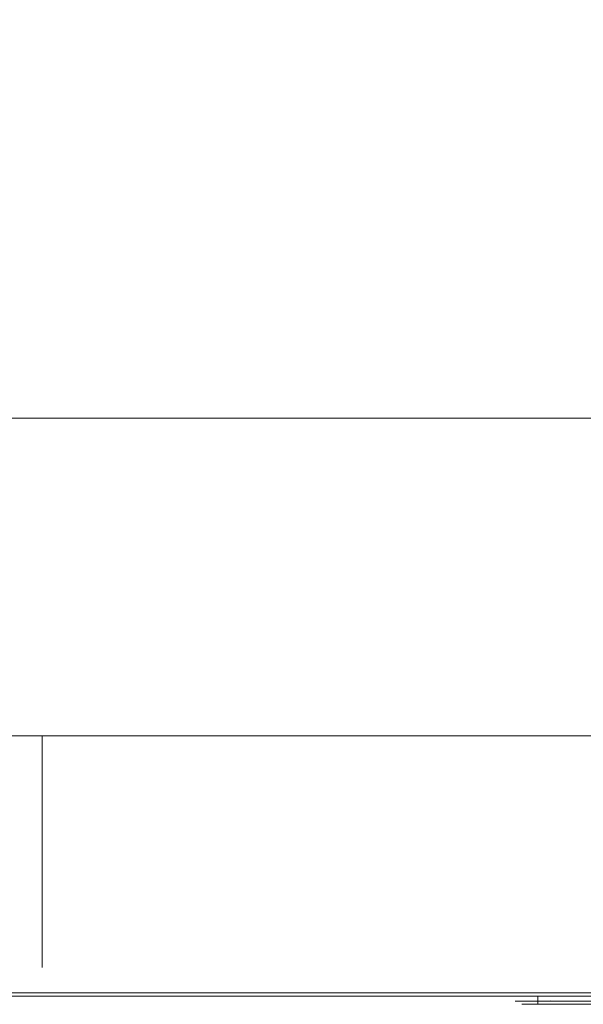
# Model space of a CAD drawing. Extents: x 0 to 595, y -30 to 323.
# Drawn here: x 427 to 447, y -20 to 14 of the extents above; entities that cross this region are included whole.
import ezdxf

# ---------------------------------------------------------------- set-up
doc = ezdxf.new("R2010")
doc.units = 0
doc.header["$MEASUREMENT"] = 0
doc.layers.add('GUZIKI', color=7, linetype='Continuous', true_color=0x060606)
doc.layers.add('PRZOD01', color=7, linetype='Continuous', true_color=0x0a0a0a)
doc.layers.add('NAPISY01', color=252, linetype='Continuous')
doc.layers.add('WNETRZE', color=253, linetype='Continuous')

msp = doc.modelspace()

# ---------------------------------------------------------------- linework, layer by layer
at = {"layer": 'GUZIKI', "lineweight": 0}
for points, invisible_edges in [([(444.405, -20.277, 100.573), (444.549, -20.277, 101.425), (444.549, -20, 101.425), (444.405, -20, 100.573)], 11), ([(444.549, -20.277, 71.412), (444.405, -20.277, 72.264), (444.405, -20, 72.264), (444.549, -20, 71.412)], 11), ([(444.405, -20.277, 72.264), (444.405, -20.277, 100.573), (444.405, -20, 100.573), (444.405, -20, 72.264)], 11), ([(444.96, -20.277, 70.69), (444.549, -20.277, 71.412), (444.549, -20, 71.412), (444.96, -20, 70.69)], 11), ([(444.549, -20.277, 101.425), (444.96, -20.277, 102.148), (444.96, -20, 102.148), (444.549, -20, 101.425)], 11), ([(445.573, -20.277, 70.207), (444.96, -20.277, 70.69), (444.96, -20, 70.69), (445.573, -20, 70.207)], 9), ([(444.96, -20.277, 102.148), (445.573, -20.277, 102.631), (445.573, -20, 102.631), (444.96, -20, 102.148)], 3), ([(446.297, -20.277, 70.037), (445.573, -20.277, 70.207), (445.573, -20, 70.207), (446.297, -20, 70.037)], 11), ([(445.573, -20.277, 102.631), (446.297, -20.277, 102.8), (446.297, -20, 102.8), (445.573, -20, 102.631)], 11), ([(446.204, -20.277, 260.149), (446.348, -20.277, 261.001), (446.348, -20, 261.001), (446.204, -20, 260.149)], 11), ([(446.348, -20.277, 246.568), (446.204, -20.277, 247.42), (446.204, -20, 247.42), (446.348, -20, 246.568)], 11), ([(446.204, -20.277, 247.42), (446.204, -20.277, 260.149), (446.204, -20, 260.149), (446.204, -20, 247.42)], 11), ([(510.739, -20.277, 70.037), (446.297, -20.277, 70.037), (446.297, -20, 70.037), (510.739, -20, 70.037)], 11), ([(446.297, -20.277, 102.8), (510.739, -20.277, 102.8), (510.739, -20, 102.8), (446.297, -20, 102.8)], 11), ([(446.758, -20.277, 245.845), (446.348, -20.277, 246.568), (446.348, -20, 246.568), (446.758, -20, 245.845)], 11), ([(446.348, -20.277, 261.001), (446.758, -20.277, 261.724), (446.758, -20, 261.724), (446.348, -20, 261.001)], 11), ([(445.26, -20.277, 72.886), (445.26, -20.277, 99.952), (444.405, -20.277, 100.573), (444.405, -20.277, 72.264)], 11), ([(445.26, -20.277, 99.952), (445.396, -20.277, 100.721), (444.549, -20.277, 101.425), (444.405, -20.277, 100.573)], 11), ([(445.396, -20.277, 72.117), (445.26, -20.277, 72.886), (444.405, -20.277, 72.264), (444.549, -20.277, 71.412)], 11), ([(445.396, -20.277, 100.721), (445.787, -20.277, 101.373), (444.96, -20.277, 102.148), (444.549, -20.277, 101.425)], 11), ([(445.787, -20.277, 71.465), (445.396, -20.277, 72.117), (444.549, -20.277, 71.412), (444.96, -20.277, 70.69)], 11), ([(445.787, -20.277, 101.373), (446.37, -20.277, 101.808), (445.573, -20.277, 102.631), (444.96, -20.277, 102.148)], 11), ([(446.37, -20.277, 71.029), (445.787, -20.277, 71.465), (444.96, -20.277, 70.69), (445.573, -20.277, 70.207)], 11), ([(445.397, -20.132, 99.858), (445.533, -20.132, 100.615), (445.396, -20.277, 100.721), (445.26, -20.277, 99.952)], 15), ([(445.533, -20.132, 72.223), (445.397, -20.132, 72.979), (445.26, -20.277, 72.886), (445.396, -20.277, 72.117)], 15), ([(445.397, -20.132, 72.979), (445.397, -20.132, 99.858), (445.26, -20.277, 99.952), (445.26, -20.277, 72.886)], 14), ([(445.919, -20.132, 71.581), (445.533, -20.132, 72.223), (445.396, -20.277, 72.117), (445.787, -20.277, 71.465)], 15), ([(445.533, -20.132, 100.615), (445.919, -20.132, 101.256), (445.787, -20.277, 101.373), (445.396, -20.277, 100.721)], 15), ([(445.534, -20.277, 73.073), (445.534, -20.277, 99.765), (445.397, -20.132, 99.858), (445.397, -20.132, 72.979)], 15), ([(445.669, -20.277, 72.328), (445.534, -20.277, 73.073), (445.397, -20.132, 72.979), (445.533, -20.132, 72.223)], 15), ([(445.534, -20.277, 99.765), (445.669, -20.277, 100.509), (445.533, -20.132, 100.615), (445.397, -20.132, 99.858)], 15), ([(445.669, -20.277, 100.509), (446.052, -20.277, 101.14), (445.919, -20.132, 101.256), (445.533, -20.132, 100.615)], 15), ([(446.052, -20.277, 71.698), (445.669, -20.277, 72.328), (445.533, -20.132, 72.223), (445.919, -20.132, 71.581)], 15), ([(445.801, -20.277, 72.426), (445.668, -20.277, 73.159), (445.534, -20.277, 73.073), (445.669, -20.277, 72.328)], 15), ([(445.668, -20.277, 73.159), (445.668, -20.277, 99.679), (445.534, -20.277, 99.765), (445.534, -20.277, 73.073)], 15), ([(445.668, -20.277, 99.679), (445.801, -20.277, 100.411), (445.669, -20.277, 100.509), (445.534, -20.277, 99.765)], 15), ([(446.37, -20.277, 101.808), (447.059, -20.277, 101.961), (446.297, -20.277, 102.8), (445.573, -20.277, 102.631)], 11), ([(447.059, -20.277, 70.876), (446.37, -20.277, 71.029), (445.573, -20.277, 70.207), (446.297, -20.277, 70.037)], 11), ([(446.568, -20.277, 99.099), (446.695, -20.277, 99.755), (445.801, -20.277, 100.411), (445.668, -20.277, 99.679)], 15), ([(446.568, -20.277, 73.738), (446.568, -20.277, 99.099), (445.668, -20.277, 99.679), (445.668, -20.277, 73.159)], 15), ([(446.695, -20.277, 73.083), (446.568, -20.277, 73.738), (445.668, -20.277, 73.159), (445.801, -20.277, 72.426)], 15), ([(446.182, -20.277, 71.805), (445.801, -20.277, 72.426), (445.669, -20.277, 72.328), (446.052, -20.277, 71.698)], 15), ([(445.801, -20.277, 100.411), (446.182, -20.277, 101.032), (446.052, -20.277, 101.14), (445.669, -20.277, 100.509)], 15), ([(446.498, -20.132, 71.153), (445.919, -20.132, 71.581), (445.787, -20.277, 71.465), (446.37, -20.277, 71.029)], 15), ([(445.919, -20.132, 101.256), (446.498, -20.132, 101.685), (446.37, -20.277, 101.808), (445.787, -20.277, 101.373)], 15), ([(446.695, -20.277, 99.755), (447.054, -20.277, 100.31), (446.182, -20.277, 101.032), (445.801, -20.277, 100.411)], 15), ([(447.054, -20.277, 72.528), (446.695, -20.277, 73.083), (445.801, -20.277, 72.426), (446.182, -20.277, 71.805)], 15), ([(446.052, -20.277, 101.14), (446.626, -20.277, 101.561), (446.498, -20.132, 101.685), (445.919, -20.132, 101.256)], 15), ([(446.626, -20.277, 71.276), (446.052, -20.277, 71.698), (445.919, -20.132, 71.581), (446.498, -20.132, 71.153)], 15), ([(446.182, -20.277, 101.032), (446.751, -20.277, 101.447), (446.626, -20.277, 101.561), (446.052, -20.277, 101.14)], 15), ([(446.751, -20.277, 71.39), (446.182, -20.277, 71.805), (446.052, -20.277, 71.698), (446.626, -20.277, 71.276)], 15), ([(447.592, -20.277, 72.157), (447.054, -20.277, 72.528), (446.182, -20.277, 71.805), (446.751, -20.277, 71.39)], 15), ([(447.054, -20.277, 100.31), (447.592, -20.277, 100.681), (446.751, -20.277, 101.447), (446.182, -20.277, 101.032)], 15), ([(447.058, -20.277, 248.041), (447.058, -20.277, 259.527), (446.204, -20.277, 260.149), (446.204, -20.277, 247.42)], 11), ([(447.058, -20.277, 259.527), (447.195, -20.277, 260.296), (446.348, -20.277, 261.001), (446.204, -20.277, 260.149)], 11), ([(447.195, -20.277, 247.272), (447.058, -20.277, 248.041), (446.204, -20.277, 247.42), (446.348, -20.277, 246.568)], 11), ([(509.977, -20.277, 70.876), (447.059, -20.277, 70.876), (446.297, -20.277, 70.037), (510.739, -20.277, 70.037)], 11), ([(447.059, -20.277, 101.961), (509.977, -20.277, 101.961), (510.739, -20.277, 102.8), (446.297, -20.277, 102.8)], 11), ([(447.195, -20.277, 260.296), (447.585, -20.277, 260.948), (446.758, -20.277, 261.724), (446.348, -20.277, 261.001)], 11), ([(447.585, -20.277, 246.62), (447.195, -20.277, 247.272), (446.348, -20.277, 246.568), (446.758, -20.277, 245.845)], 11), ([(447.181, -20.132, 71.002), (446.498, -20.132, 71.153), (446.37, -20.277, 71.029), (447.059, -20.277, 70.876)], 15), ([(446.498, -20.132, 101.685), (447.181, -20.132, 101.835), (447.059, -20.277, 101.961), (446.37, -20.277, 101.808)], 15), ([(446.626, -20.277, 101.561), (447.303, -20.277, 101.709), (447.181, -20.132, 101.835), (446.498, -20.132, 101.685)], 15), ([(447.303, -20.277, 71.128), (446.626, -20.277, 71.276), (446.498, -20.132, 71.153), (447.181, -20.132, 71.002)], 15)]:
    msp.add_3dface(points, dxfattribs=dict(at, invisible_edges=invisible_edges))
at = {"layer": 'NAPISY01', "lineweight": 0, "invisible_edges": 5}
for points in [[(444.171, -20.172, 201.706), (444.504, -20.172, 201.706), (444.644, -20.172, 202.593), (444.328, -20.172, 202.696)], [(444.328, -20.172, 200.717), (444.644, -20.172, 200.819), (444.504, -20.172, 201.706), (444.171, -20.172, 201.706)], [(444.328, -20.172, 202.696), (444.644, -20.172, 202.593), (445.052, -20.172, 203.394), (444.783, -20.172, 203.589)], [(444.783, -20.172, 199.824), (445.052, -20.172, 200.019), (444.644, -20.172, 200.819), (444.328, -20.172, 200.717)], [(444.783, -20.172, 203.589), (445.052, -20.172, 203.394), (445.687, -20.172, 204.029), (445.492, -20.172, 204.298)], [(445.492, -20.172, 199.115), (445.687, -20.172, 199.384), (445.052, -20.172, 200.019), (444.783, -20.172, 199.824)], [(446.385, -20.172, 198.66), (446.487, -20.172, 198.976), (445.687, -20.172, 199.384), (445.492, -20.172, 199.115)], [(445.492, -20.172, 204.298), (445.687, -20.172, 204.029), (446.487, -20.172, 204.437), (446.385, -20.172, 204.753)], [(447.375, -20.172, 198.503), (447.375, -20.172, 198.836), (446.487, -20.172, 198.976), (446.385, -20.172, 198.66)], [(446.385, -20.172, 204.753), (446.487, -20.172, 204.437), (447.375, -20.172, 204.577), (447.375, -20.172, 204.909)]]:
    msp.add_3dface(points, dxfattribs=at)
at = {"layer": 'PRZOD01', "lineweight": 0}
for points, invisible_edges in [([(427.805, 0, 388), (427.805, 0), (426.239, 0), (426.239, 0, 388)], 5), ([(427.805, 0, 388), (426.239, 0, 388), (426.239, -20, 388), (427.805, -20, 388)], 11), ([(427.805, 0), (427.805, -20), (426.239, -20), (426.239, 0)], 13), ([(595, 0, 388), (595, 0), (427.805, 0), (427.805, 0, 388)], 5), ([(595, 0, 388), (427.805, 0, 388), (427.805, -20, 388), (595, -20, 388)], 11), ([(595, 0), (595, -20), (427.805, -20), (427.805, 0)], 13), ([(427.805, -19.072, 329.618), (426.239, -19.072, 329.618), (426.239, -10.982, 329.618), (427.805, -10.982, 329.618)], 11), ([(426.239, -19.072, 56.954), (427.805, -19.072, 56.954), (427.805, -10.982, 56.954), (426.239, -10.982, 56.954)], 11), ([(426.239, -10.982, 322.802), (427.805, -10.982, 322.802), (427.805, -10.982, 329.618), (426.239, -10.982, 329.618)], 15), ([(427.805, -10.982, 63.771), (426.239, -10.982, 63.771), (426.239, -10.982, 56.954), (427.805, -10.982, 56.954)], 15), ([(427.805, -10.982, 248.985), (427.805, -10.982, 322.802), (426.239, -10.982, 322.802), (426.239, -10.982, 248.985)], 11), ([(427.805, -10.982, 63.771), (427.805, -10.982, 248.985), (426.239, -10.982, 248.985), (426.239, -10.982, 63.771)], 15), ([(528.415, -19.072, 329.618), (427.805, -19.072, 329.618), (427.805, -10.982, 329.618), (528.415, -10.982, 329.618)], 11), ([(524.392, -19, 63.771), (427.805, -19, 63.771), (427.805, -10.982, 63.771), (524.392, -10.982, 63.771)], 9), ([(427.805, -19.072, 56.954), (528.415, -19.072, 56.954), (528.415, -10.982, 56.954), (427.805, -10.982, 56.954)], 11), ([(427.805, -19, 322.802), (524.391, -19, 322.802), (524.391, -10.982, 322.802), (427.805, -10.982, 322.802)], 3), ([(524.391, -10.982, 322.802), (427.805, -10.982, 329.618), (427.805, -10.982, 322.802), (524.391, -10.982, 322.802)], 15), ([(427.805, -10.982, 329.618), (524.391, -10.982, 322.802), (528.415, -10.982, 329.618), (427.805, -10.982, 329.618)], 15), ([(427.805, -10.982, 56.954), (524.392, -10.982, 63.771), (427.805, -10.982, 63.771), (427.805, -10.982, 56.954)], 15), ([(528.415, -10.982, 56.954), (524.392, -10.982, 63.771), (427.805, -10.982, 56.954), (528.415, -10.982, 56.954)], 15), ([(427.805, -19, 248.985), (427.805, -19, 322.802), (427.805, -10.982, 322.802), (427.805, -10.982, 248.985)], 15), ([(427.805, -19, 63.771), (427.805, -19, 248.985), (427.805, -10.982, 248.985), (427.805, -10.982, 63.771)], 15), ([(427.805, -19.072, 56.954), (426.239, -19.072, 56.954), (426.239, -19.536, 56.852), (427.805, -19.536, 56.852)], 15), ([(427.805, -19.536, 329.721), (426.239, -19.536, 329.721), (426.239, -19.072, 329.618), (427.805, -19.072, 329.618)], 15), ([(427.805, -19, 248.985), (427.805, -19, 63.771), (428.805, -20, 64.771), (428.805, -20, 248.985)], 15), ([(427.805, -19, 63.771), (524.392, -19, 63.771), (524.293, -20, 64.771), (428.805, -20, 64.771)], 15), ([(524.391, -19, 322.802), (427.805, -19, 322.802), (428.805, -20, 321.802), (524.293, -20, 321.802)], 15), ([(427.805, -19, 322.802), (427.805, -19, 248.985), (428.805, -20, 248.985), (428.805, -20, 321.802)], 15), ([(528.415, -19.072, 56.954), (427.805, -19.072, 56.954), (427.805, -19.536, 56.852), (528.663, -19.536, 56.852)], 15), ([(427.805, -19.072, 329.618), (528.415, -19.072, 329.618), (528.663, -19.536, 329.721), (427.805, -19.536, 329.721)], 15), ([(427.805, -19.536, 56.852), (426.239, -19.536, 56.852), (426.239, -19.876, 56.571), (427.805, -19.876, 56.571)], 11), ([(427.805, -19.876, 330.002), (426.239, -19.876, 330.002), (426.239, -19.536, 329.721), (427.805, -19.536, 329.721)], 15), ([(528.663, -19.536, 56.852), (427.805, -19.536, 56.852), (427.805, -19.876, 56.571), (529.34, -19.876, 56.571)], 11), ([(427.805, -19.536, 329.721), (528.663, -19.536, 329.721), (529.34, -19.876, 330.002), (427.805, -19.876, 330.002)], 11), ([(427.805, -19.876, 56.571), (426.239, -19.876, 56.571), (426.239, -20, 56.188), (427.805, -20, 56.188)], 15), ([(427.805, -20, 330.385), (426.239, -20, 330.385), (426.239, -19.876, 330.002), (427.805, -19.876, 330.002)], 11), ([(426.239, -20, 54.104), (427.805, -20, 54.104), (427.805, -20, 56.188), (426.239, -20, 56.188)], 15), ([(427.805, -20, 332.468), (426.239, -20, 332.468), (426.239, -20, 330.385), (427.805, -20, 330.385)], 15), ([(427.805, -20, 54.104), (426.239, -20, 54.104), (426.239, -20, 5.469), (427.805, -20, 5.469)], 15), ([(426.239, -20, 332.468), (427.805, -20, 332.468), (427.805, -20, 382.531), (426.239, -20, 382.531)], 15), ([(426.239, -20, 382.531), (427.805, -20, 382.531), (427.805, -20, 388), (426.239, -20, 388)], 15), ([(427.805, -20, 5.469), (426.239, -20, 5.469), (426.239, -20), (427.805, -20)], 15), ([(529.34, -19.876, 56.571), (427.805, -19.876, 56.571), (427.805, -20, 56.188), (530.266, -20, 56.188)], 15), ([(427.805, -19.876, 330.002), (529.34, -19.876, 330.002), (530.266, -20, 330.385), (427.805, -20, 330.385)], 15), ([(427.805, -20, 332.468), (530.43, -20, 332.468), (589.531, -20, 382.531), (427.805, -20, 382.531)], 15), ([(427.805, -20, 54.104), (530.43, -20, 54.104), (530.266, -20, 56.188), (427.805, -20, 56.188)], 15), ([(530.43, -20, 332.468), (427.805, -20, 332.468), (427.805, -20, 330.385), (530.266, -20, 330.385)], 15), ([(427.805, -20, 382.531), (589.531, -20, 382.531), (595, -20, 388), (427.805, -20, 388)], 15), ([(589.531, -20, 5.469), (427.805, -20, 5.469), (427.805, -20), (595, -20)], 15), ([(589.531, -20, 5.469), (530.43, -20, 54.104), (427.805, -20, 54.104), (427.805, -20, 5.469)], 15), ([(526.072, -20, 65.125), (428.805, -20, 64.771), (524.293, -20, 64.771), (526.072, -20, 65.125)], 15), ([(428.805, -20, 64.771), (528.801, -20, 248.985), (428.805, -20, 248.985), (428.805, -20, 64.771)], 15), ([(528.448, -20, 67.501), (428.805, -20, 64.771), (526.072, -20, 65.125), (528.448, -20, 67.501)], 15), ([(428.805, -20, 64.771), (528.448, -20, 67.501), (528.801, -20, 248.985), (428.805, -20, 64.771)], 15), ([(451.212, -20, 275.533), (451.212, -20, 302.675), (428.805, -20, 321.802), (428.805, -20, 248.985)], 14), ([(451.212, -20, 302.675), (506.395, -20, 302.675), (524.293, -20, 321.802), (428.805, -20, 321.802)], 14), ([(506.395, -20, 275.533), (451.212, -20, 275.533), (428.805, -20, 248.985), (528.801, -20, 248.985)], 14)]:
    msp.add_3dface(points, dxfattribs=dict(at, invisible_edges=invisible_edges))
at = {"layer": 'WNETRZE', "lineweight": 0}
for points in [[(572.955, 323, 23.923), (22.045, 323, 23.923), (22.045, 0, 23.923), (572.955, 0, 23.923)], [(572.955, 323, 364.077), (572.955, 0, 364.077), (22.045, 0, 364.077), (22.045, 323, 364.077)]]:
    msp.add_3dface(points, dxfattribs=at)

doc.saveas('drawing.dxf')
